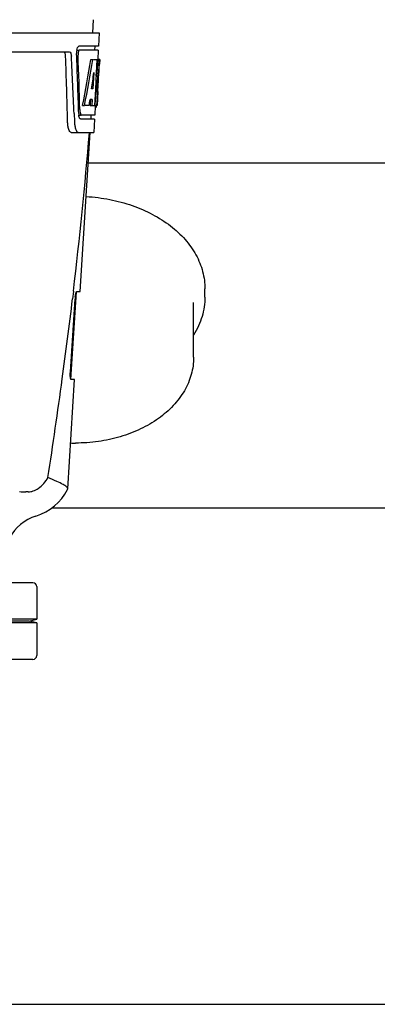
# Model space of a CAD drawing. Units: millimetres. Extents: x 17687 to 24419, y 2673 to 7538.
# Drawn here: x 19604 to 19698, y 6205 to 6462 of the extents above; entities that cross this region are included whole.
import ezdxf

# ---------------------------------------------------------------- set-up
doc = ezdxf.new("R2010")
doc.units = ezdxf.units.MM

# ---------------------------------------------------------------- blocks, each defined once
blk = doc.blocks.new('A$C43601747')
for p, q in [((1129.79, 648.41), (1129.6, 645)), ((938.65, 645), (1131.35, 645)), ((1131.35, 645), (1131.16, 641.5)), ((1081.24, 640), (1123.52, 640)), ((1125.42, 640.5), (1126.04, 640.5)), ((1131.16, 641.5), (1126.04, 641.5)), ((1131.1, 640.5), (1126.2, 640.5)), ((1130.16, 641.5), (1130.1, 640.5)), ((1131.1, 640.5), (1130.96, 638)), ((1129.16, 638), (1129.67, 638)), ((1129.82, 638), (1130.94, 638)), ((1130.75, 638), (1130.56, 634.59)), ((1130.94, 638), (1130.75, 634.58)), ((1130.99, 629.64), (1131.45, 638)), ((1131.47, 638), (1131.06, 638)), ((1131.47, 638), (1131.4, 636.77)), ((1129.94, 634.62), (1129.7, 630.35)), ((1130.56, 634.59), (1130.55, 634.46)), ((1130.75, 634.58), (1130.74, 634.43)), ((1130.55, 634.46), (1130.32, 630.31)), ((1130.55, 634.43), (1131.08, 634.43)), ((1129.7, 630.35), (1129.35, 630.35)), ((1130.32, 630.31), (1130.17, 627.49)), ((1131, 629.68), (1130.8, 626)), ((1131, 629.68), (1130.93, 629.68)), ((1129.02, 627.55), (1128.94, 626)), ((1129.53, 627.55), (1128.95, 627.55)), ((1129.53, 627.55), (1129.44, 626)), ((1130.17, 627.49), (1130.08, 626)), ((1130.92, 628.43), (1130.93, 628.66)), ((1126.98, 626), (1127.49, 626)), ((1128.69, 626), (1127.64, 626)), ((1128.94, 626), (1129.44, 626)), ((1129.52, 626), (1130.2, 626)), ((1130.3, 625.92), (1130.16, 623.5)), ((1130.3, 625.58), (1130.51, 625.58)), ((1130.8, 626), (1130.33, 626)), ((1124.76, 623.91), (1124.76, 623.82)), ((1124.76, 623.82), (1124.84, 621.92)), ((1125.97, 623.5), (1126.46, 623.5)), ((1130.11, 622.5), (1126.46, 622.5)), ((1130.16, 623.5), (1126.73, 623.5)), ((1129.16, 623.5), (1129.11, 622.5)), ((1130.11, 622.5), (1129.91, 619)), ((1124.03, 619), (1129.91, 619)), ((1126.37, 577.5), (1129, 619)), ((1216.5, 611), (1128.5, 611)), ((1158.95, 576.04), (1158.95, 578.16)), ((1123.8, 556.5), (1125.02, 575.5)), ((1123.91, 554.5), (1125.36, 577.4)), ((1124.59, 577.48), (1124.36, 575.58)), ((1124.6, 577.6), (1124.59, 577.48)), ((1125.46, 577.5), (1126.37, 577.5)), ((1156, 560.34), (1156, 574.63)), ((1123.11, 525.98), (1124.91, 554.5)), ((1124.91, 554.5), (1123.98, 554.5)), ((1112.81, 525.2), (1112.18, 525.2)), ((1123.06, 525.81), (1123.11, 525.98)), ((1226.05, 521), (1118.95, 521)), ((1114, 501.5), (1101.47, 501.5)), ((1115, 500.5), (1115, 492)), ((1115, 491), (1081.3, 491)), ((1113, 491.5), (1082.14, 491.5)), ((1115, 492), (1083.08, 492)), ((1113, 491.5), (1115, 492)), ((1115, 491), (1113, 491.5)), ((1115, 491), (1115, 482.5)), ((1114, 481.5), (1070.37, 481.5)), ((1065.15, 391.5), (1279.85, 391.5))]:
    blk.add_line(p, q)
for centre, radius, start, end in [((1129.5, 639.76), 4.08, 174.7804, 182.3244), ((1129.41, 639.78), 3.99, 169.5479, 174.8904), ((-46.24, 593.88), 1169.65, 1.37376, 2.20634), ((-22.97, 577.4), 1148.67, 2.3207, 3.06958), ((1128.5, 639.33), 2.7, 179.0269, 182.1528), ((903.39, 642.42), 227.95, 356.6606, 356.7844), ((1092.75, 630.29), 38.2, 354.8901, 355.5342), ((1075.97, 631.62), 55.04, 355.5119, 355.7544), ((1037.21, 634.21), 93.89, 355.9298, 356.4684), ((942.65, 640.13), 188.63, 356.5157, 356.6621), ((1131.97, 625.11), 5.71, 181.4898, 183.5034), ((1129.04, 626.28), 1.68, 343.6042, 345.1734), ((1128.71, 626.37), 2.03, 345.1514, 345.9528), ((1134.34, 622.28), 9.5, 182.1541, 186.9502), ((1131.51, 624.12), 5.54, 181.6305, 183.6798), ((1131.01, 624.08), 5.04, 183.669, 185.8564), ((1130.54, 624.04), 4.57, 185.8745, 186.7655), ((-49.66, 717.28), 1182.54, 353.21647, 355.23246), ((-182.37, 732.62), 1316.14, 352.22993, 353.14738), ((1136.67, 574.76), 11.67, 173.0932, 176.3593), ((-282.72, 746.29), 1417.41, 351.17999, 352.23084), ((1125.15, 580.68), 42.73, 268.2782, 269.9996), ((1112.17, 538.88), 13.68, 263.1677, 270.0196), ((1110.63, 532.25), 14, 287.3737, 332.6364), ((1118.39, 507.44), 12, 107.3737, 151.3292), ((1114, 500.5), 1, 0, 90), ((1114, 482.5), 1, 270, 0)]:
    blk.add_arc(centre, radius, start, end)
for centre, major_axis, ratio, start_param, end_param in [((1035, 589.6), (0, 331.98), 0.275506, 4.816063, 4.863549), ((1035, 593.45), (0, 332.74), 0.275506, 4.807233, 4.850416), ((1035, 691.54), (0, 184.43), 0.533525, -1.934078, -1.865314), ((1035, 691.63), (0, 185.37), 0.533525, -1.932705, -1.864319), ((1035, 697.29), (0, 221.32), 0.447273, -1.878089, -1.85789), ((1035, 656.37), (0, 185.89), 0.521492, -1.714885, -1.676452), ((1035, 662.13), (0, 173.83), 0.559905, -1.780187, -1.730837), ((1035, 662.04), (0, 172.93), 0.559905, -1.735727, -1.731159), ((1035, 683.75), (0, 188.15), 0.523246, -1.88279, -1.874124)]:
    blk.add_ellipse(centre, major_axis=major_axis, ratio=ratio, start_param=start_param, end_param=end_param)
for points, knots in [([(1122.54, 638.91), (1122.53, 639.16), (1122.49, 639.54), (1122.27, 639.94), (1122.13, 639.99)], [0, 0, 0, 0, 0.631228, 1, 1, 1, 1]), ([(1123.52, 640), (1123.68, 640), (1123.9, 639.73), (1124.01, 639.34), (1124.05, 639.06), (1124.05, 638.91)], [0, 0, 0, 0, 0.355626, 0.644207, 1, 1, 1, 1]), ([(1125.48, 640.5), (1125.53, 640.73), (1125.62, 641.08), (1125.84, 641.44), (1125.97, 641.49)], [0, 0, 0, 0, 0.627831, 1, 1, 1, 1]), ([(1125.91, 640.1), (1125.89, 640.05), (1125.83, 639.81), (1125.8, 639.57), (1125.8, 639.38)], [0, 0, 0, 0, 0.227505, 1, 1, 1, 1]), ([(1126.2, 640.5), (1126.14, 640.5), (1125.99, 640.36), (1125.94, 640.2), (1125.91, 640.1)], [0, 0, 0, 0, 0.364185, 1, 1, 1, 1]), ([(1125.97, 641.49), (1125.98, 641.49), (1126, 641.5), (1126.03, 641.5), (1126.04, 641.5)], [0, 0, 0, 0, 0.510505, 1, 1, 1, 1]), ([(1130.73, 626.2), (1130.74, 626.25), (1130.77, 626.48), (1130.79, 626.71), (1130.81, 626.89)], [0, 0, 0, 0, 0.217575, 1, 1, 1, 1]), ([(1126.27, 624.76), (1126.27, 624.68), (1126.3, 624.39), (1126.35, 624.11), (1126.41, 623.91)], [0, 0, 0, 0, 0.28462, 1, 1, 1, 1]), ([(1130.51, 625.58), (1130.53, 625.58), (1130.61, 625.62), (1130.63, 625.73), (1130.66, 625.8)], [0, 0, 0, 0, 0.146689, 1, 1, 1, 1]), ([(1124.03, 619), (1123.9, 619), (1123.58, 619.26), (1123.34, 619.88), (1123.13, 620.8), (1123.08, 621.52), (1123.07, 621.92)], [0, 0, 0, 0, 0.123948, 0.330641, 0.629353, 1, 1, 1, 1]), ([(1126.22, 622.69), (1126.21, 622.72), (1126.12, 622.89), (1126.08, 623.07), (1126.05, 623.21)], [0, 0, 0, 0, 0.204808, 1, 1, 1, 1]), ([(1126.46, 622.5), (1126.44, 622.5), (1126.33, 622.52), (1126.27, 622.62), (1126.22, 622.69)], [0, 0, 0, 0, 0.202036, 1, 1, 1, 1]), ([(1126.41, 623.91), (1126.42, 623.86), (1126.48, 623.72), (1126.57, 623.55), (1126.67, 623.51)], [0, 0, 0, 0, 0.334306, 1, 1, 1, 1]), ([(1126.67, 623.51), (1126.68, 623.51), (1126.7, 623.5), (1126.72, 623.5), (1126.73, 623.5)], [0, 0, 0, 0, 0.507904, 1, 1, 1, 1]), ([(1124.9, 621.13), (1124.94, 620.83), (1125.04, 620.28), (1125.27, 619.55), (1125.64, 619), (1125.91, 619)], [0, 0, 0, 0, 0.370283, 0.662828, 1, 1, 1, 1]), ([(1127.94, 602.27), (1130.01, 602.15), (1134.08, 601.64), (1139.92, 600.08), (1145.27, 597.79), (1149.96, 594.81), (1153.83, 591.25), (1156.28, 587.83), (1157.66, 584.92), (1158.4, 582.71), (1158.85, 580.45), (1158.95, 578.92), (1158.95, 578.16)], [0, 0, 0, 0, 0.144101, 0.284811, 0.420181, 0.548822, 0.670148, 0.784569, 0.839711, 0.893769, 0.947081, 1, 1, 1, 1]), ([(1125.08, 576.16), (1125.1, 576.34), (1125.15, 576.67), (1125.25, 577.1), (1125.33, 577.34), (1125.41, 577.5), (1125.46, 577.5)], [0, 0, 0, 0, 0.388391, 0.698658, 0.905273, 1, 1, 1, 1]), ([(1158.95, 576.04), (1158.95, 575.19), (1158.82, 573.47), (1158.26, 570.94), (1157.32, 568.47), (1156.48, 566.9), (1156, 566.14)], [0, 0, 0, 0, 0.244595, 0.491451, 0.74263, 1, 1, 1, 1]), ([(1156, 560.34), (1156, 559.59), (1155.9, 558.08), (1155.43, 555.85), (1154.66, 553.67), (1153.24, 550.84), (1150.74, 547.54), (1146.83, 544.17), (1142.13, 541.45), (1136.82, 539.45), (1131.09, 538.22), (1127.14, 537.94), (1125.15, 537.94)], [0, 0, 0, 0, 0.053586, 0.107527, 0.162168, 0.217823, 0.333015, 0.454779, 0.583472, 0.718392, 0.857954, 1, 1, 1, 1]), ([(1123.98, 554.5), (1123.92, 554.5), (1123.84, 554.77), (1123.79, 555.13), (1123.77, 555.78), (1123.78, 556.24), (1123.8, 556.5)], [0, 0, 0, 0, 0.089932, 0.304972, 0.623907, 1, 1, 1, 1]), ([(1112.81, 525.2), (1113.24, 525.2), (1114.17, 525.41), (1116.11, 526.44), (1117.33, 527.84), (1117.93, 528.95)], [0, 0, 0, 0, 0.194239, 0.425341, 1, 1, 1, 1]), ([(1121.92, 527.12), (1121.38, 527.41), (1120.04, 528), (1118.69, 528.58), (1117.93, 528.95)], [0, 0, 0, 0, 0.417574, 1, 1, 1, 1]), ([(1123.11, 525.98), (1123.12, 526.18), (1122.72, 526.69), (1122.24, 526.94), (1121.92, 527.12)], [0, 0, 0, 0, 0.355247, 1, 1, 1, 1])]:
    blk.add_open_spline(points, degree=3, knots=knots)
for points in [[(1130.7, 626), (1130.71, 626.07), (1130.72, 626.13), (1130.73, 626.2)], [(1126.05, 623.21), (1126.03, 623.31), (1126.02, 623.4), (1126.01, 623.5)]]:
    blk.add_open_spline(points, degree=3)

msp = doc.modelspace()

# ---------------------------------------------------------------- block references
msp.add_blockref('A$C43601747', (18493.83, 5813.23))

doc.saveas('drawing.dxf')
